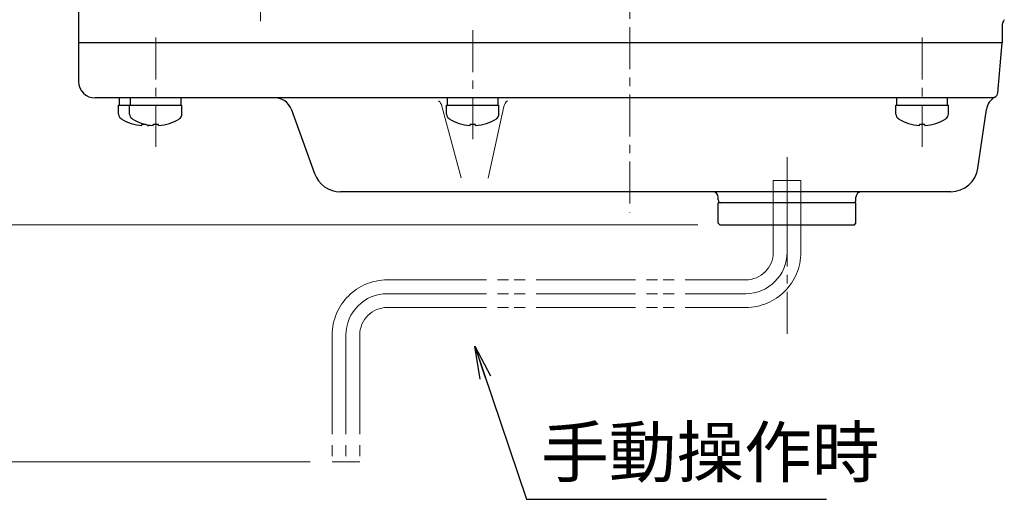
# Model space of a CAD drawing. Extents: x -720 to 420, y -554 to 258.
# Drawn here: x -621 to -442, y 11 to 98 of the extents above; entities that cross this region are included whole.
import ezdxf

# ---------------------------------------------------------------- set-up
doc = ezdxf.new("R2010")
doc.units = 0
doc.header["$LTSCALE"] = 2
doc.header["$MEASUREMENT"] = 0
doc.linetypes.add('CENTERX2', pattern=[20.32, 12.7, -2.54, 2.54, -2.54])
doc.linetypes.add('PHANTOM', pattern=[13.5, 9, -1, 1, -0.5, 1, -1])
doc.layers.get('0').update_dxf_attribs({"linetype": 'CONTINUOUS', "plot": 0})
doc.layers.get('DEFPOINTS').update_dxf_attribs({"color": 8, "linetype": 'CONTINUOUS', "lineweight": 18})
for name, color, linetype in [('18', 7, 'CONTINUOUS'), ('5', 7, 'CONTINUOUS'), ('NEL-0', 101, 'CONTINUOUS')]:
    doc.layers.add(name, color=color, linetype=linetype)
doc.layers.add('CENTER', color=7, linetype='CENTERX2', lineweight=15)
doc.styles.get("Standard").update_dxf_attribs({"font": 'simplex.shx', "bigfont": 'BIGFONT.shx'})
doc.dimstyles.get("Standard").update_dxf_attribs({"dimscale": 4, "dimtxt": 3, "dimasz": 2.5, "dimexe": 0.18, "dimexo": 0.0625, "dimgap": 1, "dimtad": 1, "dimzin": 0, "dimdsep": 46, "dimtxsty": 'STANDARD', "dimblk": 'CLOSED', "dimcen": 0.09, "dimclrd": 6, "dimclre": 6, "dimclrt": 2, "dimadec": 0, "dimazin": 2, "dimtfac": 1, "dimtofl": 0, "dimtmove": 0, "dimatfit": 3, "dimldrblk": 'CLOSED', "dimfxl": 1, "dimtolj": 1, "dimtzin": 0, "dimlwd": -1, "dimlwe": 13, "dimarcsym": 0})
doc.dimstyles.new('STANDARD_2', dxfattribs={"dimscale": 2, "dimtxt": 2.7, "dimasz": 3, "dimexe": 1, "dimexo": 0.5, "dimgap": 1, "dimtad": 1, "dimdec": 4, "dimzin": 9, "dimdsep": 46, "dimtxsty": 'STANDARD', "dimblk": 'OPEN', "dimcen": 0, "dimadec": 0, "dimazin": 2, "dimtfac": 1, "dimtdec": 4, "dimtix": 1, "dimtmove": 0, "dimatfit": 0, "dimldrblk": 'OPEN', "dimfxl": 1, "dimtolj": 1, "dimtzin": 0, "dimarcsym": 0})

# ---------------------------------------------------------------- blocks, each defined once
blk = doc.blocks.new('_Closed')
at = {"color": 0, "linetype": 'ByBlock', "lineweight": -2}
for p, q in [((-1, 0.167), (0, 0)), ((-1, 0.167), (-1, -0.167)), ((0, 0), (-1, -0.167)), ((0, 0), (-1, 0))]:
    blk.add_line(p, q, dxfattribs=at)
blk = doc.blocks.new('*D6')
at = {"layer": '5', "color": 6, "lineweight": 13, "transparency": 16777216}
for p, q in [((-648.66, 51.04), (-648.66, 28.04)), ((-568.37, 18.04), (-652.66, 18.04))]:
    blk.add_line(p, q, dxfattribs=at)
at = {"layer": 'DEFPOINTS', "color": 0, "transparency": 16777216}
for p in [(-648.66, 61.04), (-648.66, 18.04), (-564.37, 18.04)]:
    blk.add_point(p, dxfattribs=at)
at = {"layer": '5', "color": 6, "lineweight": 13, "transparency": 16777216, "xscale": 10, "yscale": 10, "zscale": 10}
for p, rotation in [((-648.66, 61.04), 90), ((-648.66, 18.04), 270)]:
    blk.add_blockref('_Closed', p, dxfattribs=dict(at, rotation=rotation))
at = {"layer": '5', "color": 2, "transparency": 16777216, "insert": (-657.66, 39.54), "char_height": 10, "attachment_point": 5, "rotation": 90}
blk.add_mtext('\\A1;43', dxfattribs=at)
blk = doc.blocks.new('*D10')
at = {"layer": '5', "color": 6, "lineweight": 13, "transparency": 16777216}
for p, q in [((-622.27, 146.04), (-652.66, 146.04)), ((-648.66, 136.04), (-648.66, 71.04)), ((-498.07, 61.04), (-652.66, 61.04))]:
    blk.add_line(p, q, dxfattribs=at)
at = {"layer": 'DEFPOINTS', "color": 0, "transparency": 16777216}
for p in [(-618.27, 146.04), (-648.66, 61.04), (-494.07, 61.04)]:
    blk.add_point(p, dxfattribs=at)
at = {"layer": '5', "color": 6, "lineweight": 13, "transparency": 16777216, "xscale": 10, "yscale": 10, "zscale": 10}
for p, rotation in [((-648.66, 146.04), 90), ((-648.66, 61.04), 270)]:
    blk.add_blockref('_Closed', p, dxfattribs=dict(at, rotation=rotation))
at = {"layer": '5', "color": 2, "transparency": 16777216, "insert": (-657.66, 103.54), "char_height": 10, "attachment_point": 5, "rotation": 90}
blk.add_mtext('\\A1;85', dxfattribs=at)
blk = doc.blocks.new('_OPEN')
at = {"color": 0, "linetype": 'ByBlock'}
for p, q in [((-1, 0.167), (0, 0)), ((0, 0), (-1, -0.167)), ((0, 0), (-1, 0))]:
    blk.add_line(p, q, dxfattribs=at)

msp = doc.modelspace()

# ---------------------------------------------------------------- linework, layer by layer
at = {"layer": 'CENTER', "ltscale": 0.3}
for p, q in [((-510.37, 206.6), (-510.37, 63.27)), ((-577.37, 97.95), (-577.37, 112.97)), ((-596.37, 75.19), (-596.37, 96.36)), ((-538.87, 96.36), (-538.87, 75.19)), ((-457.37, 75.19), (-457.37, 96.36)), ((-481.87, 41.27), (-481.87, 74.16))]:
    msp.add_line(p, q, dxfattribs=at)
at = {"layer": 'NEL-0'}
for p, q in [((-610.37, 115.54), (-610.37, 87.04)), ((-442.87, 97.04), (-442.87, 94.04)), ((-442.87, 94.04), (-610.37, 94.04)), ((-443.66, 84.96), (-442.87, 94.04)), ((-444.38, 84.04), (-607.37, 84.04)), ((-602.97, 82.74), (-602.97, 84.04)), ((-600.97, 82.74), (-600.97, 84.04)), ((-591.77, 82.74), (-591.77, 84.04)), ((-543.47, 82.74), (-543.47, 84.04)), ((-534.27, 82.74), (-534.27, 84.04)), ((-461.97, 82.74), (-461.97, 84.04)), ((-452.77, 82.74), (-452.77, 84.04)), ((-603.12, 82.74), (-591.62, 82.74)), ((-603.12, 81.13), (-603.12, 82.74)), ((-601.12, 81.13), (-601.12, 82.74)), ((-591.62, 81.13), (-591.62, 82.74)), ((-543.62, 82.74), (-534.12, 82.74)), ((-543.62, 81.13), (-543.62, 82.74)), ((-534.12, 81.13), (-534.12, 82.74)), ((-462.12, 82.74), (-452.62, 82.74)), ((-462.12, 81.13), (-462.12, 82.74)), ((-452.62, 81.13), (-452.62, 82.74)), ((-571.84, 82.07), (-567.57, 70.33)), ((-447.25, 71.33), (-445.7, 81.97)), ((-598.87, 79.06), (-598.87, 79.24)), ((-598.15, 79.24), (-598.87, 79.24)), ((-597.87, 79.06), (-597.87, 79.19)), ((-596.87, 79.06), (-596.87, 79.24)), ((-595.87, 79.24), (-596.87, 79.24)), ((-595.87, 79.06), (-595.87, 79.24)), ((-539.37, 79.06), (-539.37, 79.24)), ((-538.37, 79.24), (-539.37, 79.24)), ((-538.37, 79.06), (-538.37, 79.24)), ((-457.87, 79.06), (-457.87, 79.24)), ((-456.87, 79.24), (-457.87, 79.24)), ((-456.87, 79.06), (-456.87, 79.24)), ((-452.19, 67.04), (-562.87, 67.04)), ((-494.37, 65.54), (-494.37, 66.04)), ((-469.37, 65.04), (-494.37, 65.04)), ((-494.37, 61.34), (-494.37, 65.04)), ((-469.37, 65.54), (-469.37, 66.04)), ((-469.37, 61.34), (-469.37, 65.04)), ((-494.07, 61.04), (-494.37, 61.34)), ((-494.07, 61.04), (-469.67, 61.04)), ((-469.67, 61.04), (-469.37, 61.34))]:
    msp.add_line(p, q, dxfattribs=at)
at = {"layer": 'NEL-0', "lineweight": 13}
for p, q in [((-544.47, 82.56), (-540.97, 69.56)), ((-536.1, 69.48), (-533.23, 82.48))]:
    msp.add_line(p, q, dxfattribs=at)
at = {"layer": 'NEL-0', "linetype": 'PHANTOM', "lineweight": 13}
for p, q in [((-484.37, 56.04), (-484.37, 69.04)), ((-479.37, 69.04), (-484.37, 69.04)), ((-481.87, 56.04), (-481.87, 69.04)), ((-479.37, 56.04), (-479.37, 69.04)), ((-554.37, 51.04), (-489.37, 51.04)), ((-554.37, 48.54), (-489.37, 48.54)), ((-554.37, 46.04), (-489.37, 46.04)), ((-564.37, 41.04), (-564.37, 18.04)), ((-561.87, 41.04), (-561.87, 18.04)), ((-559.37, 41.04), (-559.37, 18.04)), ((-564.37, 18.04), (-559.37, 18.04))]:
    msp.add_line(p, q, dxfattribs=at)
at = {"layer": 'NEL-0'}
for centre, radius, start, end in [((-440.87, 97.04), 2, 143.24, 180), ((-607.37, 87.04), 3, 180, 270), ((-574.66, 81.04), 3, 20, 90), ((-442.73, 81.54), 3, 118.83, 171.73), ((-444.66, 85.04), 1, 298.83, 355), ((-602.12, 81.13), 1, 180, 237.61), ((-600.12, 81.13), 1, 180, 237.61), ((-592.62, 81.13), 1, 302.39, 0), ((-542.62, 81.13), 1, 180, 237.61), ((-535.12, 81.13), 1, 302.39, 0), ((-461.12, 81.13), 1, 180, 237.61), ((-453.62, 81.13), 1, 302.39, 0), ((-598.37, 87.04), 8, 237.61, 266.42), ((-596.37, 87.04), 8, 237.61, 266.42), ((-598.37, 87.04), 8, 273.58, 277.18), ((-596.37, 87.04), 8, 273.58, 302.39), ((-538.87, 87.04), 8, 237.61, 266.42), ((-538.87, 87.04), 8, 273.58, 302.39), ((-457.37, 87.04), 8, 237.61, 266.42), ((-457.37, 87.04), 8, 273.58, 302.39), ((-562.87, 72.04), 5, 200, 270), ((-452.19, 72.04), 5, 270, 351.73), ((-495.37, 66.04), 1, 0, 90), ((-468.37, 66.04), 1, 90, 180), ((-493.87, 65.54), 0.5, 180, 270), ((-469.87, 65.54), 0.5, 270, 0)]:
    msp.add_arc(centre, radius, start, end, dxfattribs=at)
at = {"layer": 'NEL-0', "lineweight": 13}
for centre, start, end in [((-546.4, 82.04), 15.05, 48.59), ((-531.28, 82.04), 131.41, 167.54)]:
    msp.add_arc(centre, 2, start, end, dxfattribs=at)
at = {"layer": 'NEL-0', "linetype": 'PHANTOM', "lineweight": 13}
for centre, radius, start, end in [((-489.37, 56.04), 5, 270, 0), ((-489.37, 56.04), 7.5, 270, 0), ((-489.37, 56.04), 10, 270, 0), ((-554.37, 41.04), 10, 90, 180), ((-554.37, 41.04), 7.5, 90, 180), ((-554.37, 41.04), 5, 90, 180)]:
    msp.add_arc(centre, radius, start, end, dxfattribs=at)

# ---------------------------------------------------------------- texts
at = {"layer": '18', "insert": (-526.5, 12.48), "char_height": 9, "width": 87.4092, "attachment_point": 7, "line_spacing_factor": 0.9}
msp.add_mtext('手動操作時', dxfattribs=at)

# ---------------------------------------------------------------- dimensions: what is measured, and where the dimension line sits
at = {"layer": '5'}
for base, p1, p2, picture, middle in [((-648.66, 61.04), (-618.27, 146.04), (-494.07, 61.04), '*D10', (-657.66, 103.54)), ((-648.66, 18.04), (-648.66, 61.04), (-564.37, 18.04), '*D6', (-657.66, 39.54))]:
    dim = msp.add_linear_dim(base=base, p1=p1, p2=p2, angle=90, dimstyle='STANDARD', override={"dimtxt": 2.5, "dimexe": 1, "dimexo": 1, "dimdec": 0, "dimlwd": 13}, dxfattribs=at)
    dim.commit()
    dim.dimension.update_dxf_attribs({"geometry": picture, "text_midpoint": middle})

# ---------------------------------------------------------------- leaders
at = {"layer": '18'}
msp.add_leader([(-538.52, 39.03), (-529.15, 11.24), (-474.7, 11.24)], dimstyle='STANDARD_2', dxfattribs=at)

doc.saveas('drawing.dxf')
